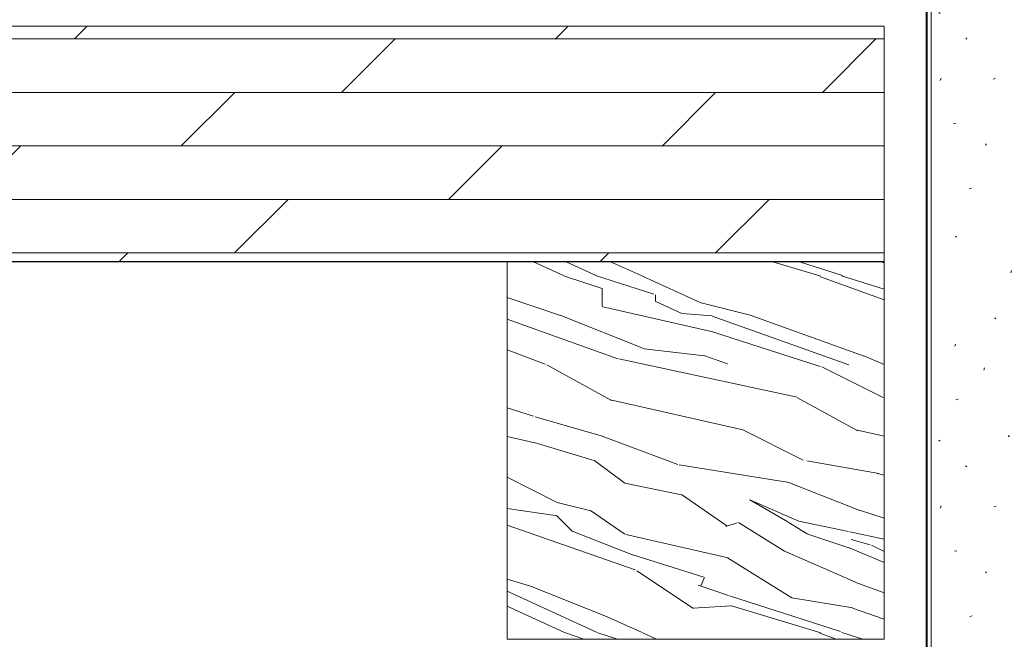
# Model space of a CAD drawing. Units: inches. Extents: x 149 to 198.5, y 16.2 to 55.6.
# Drawn here: x 183.2 to 185.8, y 34.4 to 36.1 of the extents above; entities that cross this region are included whole.
import ezdxf

# ---------------------------------------------------------------- set-up
doc = ezdxf.new("R2010")
doc.units = ezdxf.units.IN
doc.header["$MEASUREMENT"] = 0
doc.layers.add('Level 59', color=7, linetype='Continuous', lineweight=0)
doc.layers.add('OBJECT', color=7, linetype='Continuous', lineweight=0)

msp = doc.modelspace()

# ---------------------------------------------------------------- hatches: boundary and pattern name
at = {"layer": 'OBJECT', "lineweight": 0}
h = msp.add_hatch(dxfattribs=at)
h.set_pattern_fill('STUCCO', style=0, pattern_type=2)
h.set_pattern_definition([(309.805571, (47.828213, 41.652079), (-4.535432975717861, 5.6692917505102), [0.001769, -8.853947]), (333.4349490000001, (48.959627, 40.519496), (-1.133858641826661, -3.504296852696598e-09), [0.002758, -2.532627]), (135, (47.904955, 41.226593), (-1.13385845155469, 1.110223024625157e-16), [0.004171999999999999, -1.599346]), (135, (47.949247, 41.020384), (-1.13385845155469, 1.110223024625157e-16), [0.004171999999999999, -1.599346]), (135, (47.893144, 40.663939), (-1.13385845155469, 1.110223024625157e-16), [0.004171999999999999, -1.599346]), (135, (47.875428, 40.572616), (-1.13385845155469, 1.110223024625157e-16), [0.004171999999999999, -1.599346]), (135, (48.008296, 40.549053), (-1.13385845155469, 1.110223024625157e-16), [0.004171999999999999, -1.599346]), (135, (48.226782, 40.581451), (-1.13385845155469, 1.110223024625157e-16), [0.004176, -1.599342]), (135, (48.439369, 40.628589), (-1.13385845155469, 1.110223024625157e-16), [0.004171999999999999, -1.599346]), (206.565051, (47.93153, 41.126435), (-1.133857750903765, -1.133858191108772), [0.006597, -2.528787]), (206.565051, (47.893144, 40.985033), (-1.133857750903765, -1.133858191108772), [0.006597, -2.528787]), (206.565051, (48.380319, 40.554947), (-1.133857750903765, -1.133858191108772), [0.0066, -2.528784]), (135, (47.928577, 40.902551), (-1.13385845155469, 1.110223024625157e-16), [0.004171999999999999, -1.599346]), (135, (47.961058, 40.602079), (-1.13385845155469, 1.110223024625157e-16), [0.004171999999999999, -1.599346]), (135, (48.1264, 40.560835), (-1.13385845155469, 1.110223024625157e-16), [0.004171999999999999, -1.599346]), (135, (48.51023499999999, 40.560835), (-1.13385845155469, 1.110223024625157e-16), [0.004171999999999999, -1.599346]), (71.565051, (47.96210300000001, 40.800628), (-3.197320599945819e-07, -1.133857739680291), [0.006214999999999999, -3.579359999999999]), (71.565051, (48.09399699999999, 40.690969), (-3.197320599945819e-07, -1.133857739680291), [0.006214999999999999, -3.579359999999999]), (71.565051, (47.907152, 41.332478), (-3.197320599945819e-07, -1.133857739680291), [0.006214999999999999, -3.579359999999999]), (71.565051, (48.019806, 41.491484), (-3.197320599945819e-07, -1.133857739680291), [0.006214999999999999, -3.579359999999999]), (71.565051, (47.9044, 41.551797), (-3.197320599945819e-07, -1.133857739680291), [0.006214999999999999, -3.579359999999999]), (71.565051, (48.239627, 41.540831), (-3.197320599945819e-07, -1.133857739680291), [0.006214999999999999, -3.579359999999999]), (71.565051, (48.440213, 41.584697), (-3.197320599945819e-07, -1.133857739680291), [0.006214999999999999, -3.579359999999999]), (71.565051, (48.720483, 41.475032), (-3.197320599945819e-07, -1.133857739680291), [0.006214999999999999, -3.579359999999999]), (71.565051, (48.846884, 41.505191), (-3.197320599945819e-07, -1.133857739680291), [0.006214999999999999, -3.579359999999999]), (71.565051, (48.800172, 41.302319), (-3.197320599945819e-07, -1.133857739680291), [0.006214999999999999, -3.579359999999999]), (71.565051, (48.835888, 41.129606), (-3.197320599945819e-07, -1.133857739680291), [0.006214999999999999, -3.579359999999999]), (71.565051, (48.736971, 40.959634), (-3.197320599945819e-07, -1.133857739680291), [0.006214999999999999, -3.579359999999999]), (71.565051, (48.84963, 40.808848), (-3.197320599945819e-07, -1.133857739680291), [0.006214999999999999, -3.579359999999999]), (71.565051, (48.764449, 40.685482), (-3.197320599945819e-07, -1.133857739680291), [0.006214999999999999, -3.579359999999999]), (71.565051, (48.805664, 40.600496), (-3.197320599945819e-07, -1.133857739680291), [0.006214999999999999, -3.579359999999999]), (71.565051, (48.709493, 40.559376), (-3.197320599945819e-07, -1.133857739680291), [0.006214999999999999, -3.579359999999999]), (71.565051, (48.289085, 40.817075), (-3.197320599945819e-07, -1.133857739680291), [0.006214999999999999, -3.579359999999999]), (71.565051, (48.143455, 41.030913), (-3.197320599945819e-07, -1.133857739680291), [0.006214999999999999, -3.579359999999999]), (71.565051, (48.390754, 41.294098), (-3.197320599945819e-07, -1.133857739680291), [0.006214999999999999, -3.579359999999999]), (71.565051, (48.6408, 41.244746), (-3.197320599945819e-07, -1.133857739680291), [0.006214999999999999, -3.579359999999999]), (71.565051, (48.627064, 41.074774), (-3.197320599945819e-07, -1.133857739680291), [0.006214999999999999, -3.579359999999999]), (71.565051, (48.37152, 41.00898), (-3.197320599945819e-07, -1.133857739680291), [0.006214999999999999, -3.579359999999999]), (71.565051, (48.478682, 40.88012800000001), (-3.197320599945819e-07, -1.133857739680291), [0.006214999999999999, -3.579359999999999]), (71.565051, (48.555619, 40.817075), (-3.197320599945819e-07, -1.133857739680291), [0.006214999999999999, -3.579359999999999]), (71.565051, (48.198412, 41.242006), (-3.197320599945819e-07, -1.133857739680291), [0.006214999999999999, -3.579359999999999]), (71.565051, (48.126973, 41.376339), (-3.197320599945819e-07, -1.133857739680291), [0.006214999999999999, -3.579359999999999]), (135, (48.623266, 40.640459), (-1.13385845155469, 1.110223024625157e-16), [0.004171999999999999, -1.599346]), (135, (48.873312, 40.728191), (-1.13385845155469, 1.110223024625157e-16), [0.004171999999999999, -1.599346]), (135, (48.58755, 40.95299), (-1.13385845155469, 1.110223024625157e-16), [0.004171999999999999, -1.599346]), (135, (48.865073, 41.035236), (-1.13385845155469, 1.110223024625157e-16), [0.004171999999999999, -1.599346]), (135, (48.483134, 41.169569), (-1.13385845155469, 1.110223024625157e-16), [0.004171999999999999, -1.599346]), (135, (48.826605, 41.227142), (-1.13385845155469, 1.110223024625157e-16), [0.004171999999999999, -1.599346]), (135, (48.562817, 41.413561), (-1.13385845155469, 1.110223024625157e-16), [0.004171999999999999, -1.599346]), (135, (48.708447, 41.564346), (-1.13385845155469, 1.110223024625157e-16), [0.004171999999999999, -1.599346]), (135, (48.299036, 41.51774), (-1.13385845155469, 1.110223024625157e-16), [0.004171999999999999, -1.599346]), (135, (48.373221, 41.427268), (-1.13385845155469, 1.110223024625157e-16), [0.004171999999999999, -1.599346]), (135, (48.065473, 41.572567), (-1.13385845155469, 1.110223024625157e-16), [0.004171999999999999, -1.599346]), (135, (48.043493, 41.405341), (-1.13385845155469, 1.110223024625157e-16), [0.004171999999999999, -1.599346]), (135, (47.936331, 41.421787), (-1.13385845155469, 1.110223024625157e-16), [0.004171999999999999, -1.599346]), (135, (48.040747, 41.262782), (-1.13385845155469, 1.110223024625157e-16), [0.004171999999999999, -1.599346]), (135, (48.271558, 41.142156), (-1.13385845155469, 1.110223024625157e-16), [0.004171999999999999, -1.599346]), (135, (48.065473, 41.150382), (-1.13385845155469, 1.110223024625157e-16), [0.004171999999999999, -1.599346]), (135, (48.244079, 41.34502800000001), (-1.13385845155469, 1.110223024625157e-16), [0.004171999999999999, -1.599346]), (135, (48.128674, 40.898163), (-1.13385845155469, 1.110223024625157e-16), [0.004171999999999999, -1.599346]), (192.528808, (48.264902, 40.745382), (-5.66929105760632, -1.133858436688645), [0.006218, -10.447439]), (192.528808, (48.88589, 40.898902), (-5.66929105760632, -1.133858436688645), [0.006218, -10.447439]), (192.528808, (48.899632, 41.329319), (-5.66929105760632, -1.133858436688645), [0.006218, -10.447439]), (192.528808, (48.726524, 41.137413), (-5.66929105760632, -1.133858436688645), [0.006218, -10.447439]), (192.528808, (48.245668, 40.959215), (-5.66929105760632, -1.133858436688645), [0.006218, -10.447439]), (192.528808, (47.965392, 40.69603499999999), (-5.66929105760632, -1.133858436688645), [0.006218, -10.447439]), (192.528808, (48.176969, 41.18128), (-5.66929105760632, -1.133858436688645), [0.006218, -10.447439]), (192.528808, (48.682558, 41.370439), (-5.66929105760632, -1.133858436688645), [0.006218, -10.447439]), (192.528808, (48.894134, 41.458171), (-5.66929105760632, -1.133858436688645), [0.006218, -10.447439]), (192.528808, (48.586386, 41.589764), (-5.66929105760632, -1.133858436688645), [0.006218, -10.447439]), (192.528808, (48.481971, 41.471878), (-5.66929105760632, -1.133858436688645), [0.006218, -10.447439]), (192.528808, (48.523186, 41.299165), (-5.66929105760632, -1.133858436688645), [0.006218, -10.447439]), (192.528808, (48.286882, 40.665876), (-5.66929105760632, -1.133858436688645), [0.006218, -10.447439]), (192.528808, (48.487469, 40.739896), (-5.66929105760632, -1.133858436688645), [0.006218, -10.447439]), (192.528808, (48.745758, 40.79472800000001), (-5.66929105760632, -1.133858436688645), [0.006218, -10.447439]), (71.565051, (48.896443, 41.196303), (-3.197320599945819e-07, -1.133857739680291), [0.006214999999999999, -3.579359999999999]), (71.565051, (48.918424, 40.834425), (-3.197320599945819e-07, -1.133857739680291), [0.006214999999999999, -3.579359999999999]), (71.565051, (48.901941, 40.631559), (-3.197320599945819e-07, -1.133857739680291), [0.006214999999999999, -3.579359999999999]), (71.565051, (47.973199, 41.613014), (-3.197320599945819e-07, -1.133857739680291), [0.006214999999999999, -3.579359999999999]), (71.565051, (48.138064, 41.618494), (-3.197320599945819e-07, -1.133857739680291), [0.006214999999999999, -3.579359999999999]), (71.565051, (48.352386, 41.591081), (-3.197320599945819e-07, -1.133857739680291), [0.006214999999999999, -3.579359999999999]), (71.565051, (48.792028, 41.629461), (-3.197320599945819e-07, -1.133857739680291), [0.006214999999999999, -3.579359999999999]), (71.565051, (48.923922, 41.602047), (-3.197320599945819e-07, -1.133857739680291), [0.006214999999999999, -3.579359999999999]), (71.565051, (48.934912, 41.552701), (-3.197320599945819e-07, -1.133857739680291), [0.006214999999999999, -3.579359999999999])])
h.paths.add_polyline_path([(186.2392536959418, 43.59326547435648), (185.6142536959418, 43.59326547435648), (185.6142536959418, 32.20264716774077), (186.2392536959418, 32.20264716774077)])
h = msp.add_hatch(dxfattribs=at)
h.set_pattern_fill('DOLMIT', style=0, pattern_type=2)
h.set_pattern_definition([(0, (28.143556, 36.30933), (-1.275591, -0.708661), []), (0, (28.143556, 36.451062), (-1.275591, -0.708661), []), (0, (28.143556, 36.592795), (-1.275591, -0.708661), []), (0, (28.143556, 36.734527), (-1.275591, -0.708661), []), (45, (28.710485, 36.30933), (-1.275590227668941, -1.417322710889972), [0.20044, -8.819348]), (45, (28.42702, 36.592795), (-1.275590227668941, -1.417322710889972), [0.20044, -8.819348]), (0, (28.143556, 36.876259), (-1.275591, -0.708661), []), (45, (29.277414, 36.451062), (-1.275590227668941, -1.417322710889972), [0.20044, -8.819348]), (45, (28.993949, 36.734527), (-1.275590227668941, -1.417322710889972), [0.20044, -8.819348]), (45, (28.143556, 36.876259), (-1.275590227668941, -1.417322710889972), [0.20044, -8.819348]), (0, (28.143556, 36.451062), (-1.275591, -0.708661), [])])
h.paths.add_polyline_path([(185.4892536959418, 36.0612428823288), (159.5291855775736, 36.06124288232879), (159.5291855775736, 35.43624288232879), (166.4892536959418, 35.43624288232879), (167.4892536959418, 35.43624288232879), (172.4892536959418, 35.4362428823288), (173.4892536959418, 35.4362428823288), (178.4892536959418, 35.4362428823288), (179.4892536959418, 35.4362428823288), (184.4892536959418, 35.4362428823288), (185.4892536959418, 35.4362428823288)])
h = msp.add_hatch(dxfattribs=at)
h.set_pattern_fill('WDFNSH', style=0, pattern_type=2)
h.set_pattern_definition([(164.291362, (47.158967, 35.3913), (-26.45669282820904, 7.559055252230554), [0.12434, -31.28499]), (156.370622, (47.039271, 35.424965), (-11.33858263148194, 4.724409621174387), [0.167038, -16.334615]), (161.565051, (47.416605, 35.3913), (-3.779528009608422, 0.9448819357562108), [0.195907, -11.756008]), (156.370622, (47.230751, 35.453251), (-11.33858263148194, 4.724409621174387), [0.115317, -16.386336]), (163.009177, (47.125103, 35.49947299999999), (-18.89763809303108, 5.66929170547791), [0.138176, -35.43006999999999]), (140.194429, (46.992958, 35.53985), (-7.559055796296756, 6.61417317608765), [0.03431999999999999, -14.725207]), (158.552264, (46.966593, 35.561821), (-7.559055455590255, 2.834645480693519), [0.086452, -28.338636]), (155.376435, (47.442629, 35.3913), (-3.779527900612395, 1.889764157326903), [0.261574, -24.684024]), (164.291362, (47.20484099999999, 35.500286), (-26.45669282820904, 7.559055252230554), [0.165227, -31.244102]), (126.027373, (47.045785, 35.54502100000001), (-3.779527480876348, 4.724410077884908), [0.022704, -12.829079]), (150.642246, (47.032431, 35.563382), (-11.3385825707753, 6.614173305711206), [0.060328, -17.285398]), (163.009177, (46.97985, 35.592959), (-18.89763809303108, 5.66929170547791), [0.098007, -35.47023899999999]), (333.4349490000001, (46.889322, 35.763977), (-3.779527318297131, 0.944881817163236), [0.159086, -4.066555]), (311.633539, (47.031612, 35.692832), (-3.779528071208157, 3.779527700384607), [0.02157, -11.356315]), (350.5376779999999, (47.045943, 35.67671), (-7.559055411392715, 0.9448821656987207), [0.113798, -11.381187]), (343.7397950000001, (47.158192, 35.658002), (-18.89763793113811, 5.669291376206298), [0.08279299999999998, -23.539254]), (335.3764350000001, (47.237674, 35.63482), (-3.779527900612395, 1.889764157326903), [0.190546, -24.755052]), (333.4349490000001, (47.410892, 35.55542800000001), (-3.779527318297131, 0.944881817163236), [0.191366, -4.034274]), (339.4439549999999, (47.582055, 35.46984699999999), (-3.779527376679449, 1.889763436151353), [0.228476, -7.844598]), (337.380135, (46.886133, 35.87254), (-7.559055458967816, 2.834645699162744), [0.179765, -12.103699]), (331.189206, (47.05207, 35.8034), (-15.11810990955174, 8.50393679292095), [0.113166, -21.454164]), (338.1985910000001, (47.151228, 35.748863), (-7.559054659877118, 2.834645586749607), [0.135719, -20.21766]), (335.3764350000001, (47.27724, 35.698458), (-3.779527900612395, 1.889764157326903), [0.305716, -24.639882]), (343.7397950000001, (47.555155, 35.57108), (-18.89763793113811, 5.669291376206298), [0.130774, -23.491273]), (344.623749, (47.680699, 35.534463), (-34.01574780838877, 9.44881865511341), [0.225863, -38.972503]), (338.1985910000001, (47.898477, 35.474574), (-7.559054659877118, 2.834645586749607), [0.225194, -20.128185]), (155.376435, (48.248652, 35.3913), (-3.779527900612395, 1.889764157326903), [0.3046, -24.640997]), (153.434949, (47.971751, 35.518213), (-3.779527318297131, 0.9448818171632373), [0.242527, -3.983113]), (161.029592, (47.754828, 35.626675), (-18.89763812167869, 6.614173128307905), [0.211126, -31.761644]), (163.009177, (47.555169, 35.695307), (-18.89763809303108, 5.66929170547791), [0.221582, -35.346664]), (146.309932, (47.343258, 35.760058), (-7.559055128280188, 4.724409646147864), [0.087007, -13.540274]), (165.963757, (47.270864, 35.808321), (-3.779527233834941, -3.086686251041471e-08), [0.225525, -3.670323]), (161.565051, (47.052073, 35.863018), (-3.779528009608422, 0.9448819357562108), [0.174742, -11.777174]), (336.370622, (47.151644, 35.804371), (-11.33858263148194, 4.724409621174389), [0.2665899999999999, -16.235063]), (335.772255, (47.395883, 35.697517), (-15.11811051456041, 6.614172839801727), [0.289853, -20.433025]), (342.6459750000001, (47.660205, 35.57857199999999), (-11.33858285209677, 3.779527995620892), [0.222297, -15.61681]), (155.772255, (47.872383, 35.512266), (-15.11811051456042, 6.614172839801711), [0.238717, -20.48416]), (159.443955, (47.654692, 35.610227), (-3.779527376679451, 1.889763436151347), [0.53791, -7.535164]), (159.443955, (48.01790399999999, 35.682107), (-3.779527376679451, 1.889763436151347), [0.05659500000000001, -8.01648]), (163.300756, (47.964913, 35.70197899999999), (-3.779528025025892, 0.9448815348888351), [0.158769, -19.570944]), (329.743563, (47.81284, 35.747601), (-3.779527066281882, 1.889763879564766), [0.076392, -13.050326]), (347.1957339999999, (47.878826, 35.70910900000001), (-3.779527298977892, 0.944881819060552), [0.122255, -42.512759]), (155.376435, (48.572077, 35.3913), (-3.779527900612395, 1.889764157326903), [0.246087, -24.699511]), (156.370622, (48.348369, 35.493833), (-11.33858263148194, 4.724409621174387), [0.143856, -16.357797]), (137.489553, (48.216574, 35.551494), (-7.559055794008978, 6.614173194971939), [0.091628, -15.289935]), (156.370622, (48.14903, 35.613409), (-11.33858263148194, 4.724409621174387), [0.07102699999999999, -16.430626]), (340.3461759999999, (48.083958, 35.64187800000001), (-7.559055655717098, 2.834645567863532), [0.161648, -27.931711]), (343.300756, (48.236188, 35.58750999999999), (-3.779528025025892, 0.9448815348888355), [0.262187, -19.467527]), (338.1985910000001, (48.487317, 35.512171), (-7.559054659877118, 2.834645586749607), [0.207134, -20.146245]), (335.772255, (48.679636, 35.435244), (-15.11811051456041, 6.614172839801727), [0.107862, -20.615016]), (155.376435, (48.658101, 35.3913), (-3.779527900612395, 1.889764157326903), [0.283066, -24.662532]), (162.181111, (48.400776, 35.509241), (-15.11810991105275, 4.724409150953981), [0.131144, -27.658666]), (156.370622, (48.275923, 35.549372), (-11.33858263148194, 4.724409621174387), [0.021791, -16.479862]), (341.0295919999999, (46.886133, 36.048249), (-18.89763812167869, 6.614173128307907), [0.224576, -31.748194]), (325.491477, (47.098511, 35.975244), (-3.779527615748848, 2.834646228108868), [0.040519, -18.305769]), (353.516926, (47.1319, 35.952289), (-7.559054903330582, 0.9448819512053804), [0.07980999999999999, -41.762564]), (315, (47.2112, 35.943277), (-3.779527464742186, 2.834646128886727), [0.046756, -5.298304]), (357.1375950000001, (47.244261, 35.910216), (-15.11811011237584, 0.944882224750434), [0.07279, -18.848455]), (338.552264, (47.316961, 35.906581), (-7.559055455590259, 2.83464548069351), [0.162917, -28.262171]), (343.7397950000001, (47.46859600000001, 35.84701), (-18.89763793113811, 5.669291376206298), [0.193193, -23.428854]), (308.659808, (47.654061, 35.792916), (1.519834850194357e-07, -0.9448820256571595), [0.020795, -6.029401]), (352.234834, (47.66705200000001, 35.776678), (-7.559055246779605, 0.9448818848005421), [0.067062, -41.892503]), (341.5650509999999, (46.886133, 36.121694), (-3.779528009608421, 0.9448819357562144), [0.175066, -11.776849]), (212.005383, (47.052215, 36.066333), (-3.779527497247286, -2.834645468988434), [0.022961, -8.891036999999999]), (348.690068, (47.032745, 36.054164), (-15.11811082779406, 2.834645233992064), [0.074019, -19.197866]), (323.1301020000001, (47.105326, 36.039648), (-3.77952758831902, 1.889763223361968), [0.05032799999999999, -4.674081999999999]), (296.565051, (47.145588, 36.009451), (-2.92024671111335e-09, -0.9448818288442213), [0.027538, -8.423741999999999]), (353.516926, (47.157903, 35.98482), (-7.559054903330582, 0.9448819512053804), [0.06030499999999999, -41.78207]), (350.5376779999999, (47.217823, 35.978011), (-7.559055411392715, 0.9448821656987207), [0.04684399999999999, -11.448141]), (303.690068, (47.264029, 35.97031), (7.817206992832837e-09, -0.9448815839019193), [0.023967, -6.789673]), (340.709954, (47.277323, 35.950368), (-11.33858314437869, 3.779527603672911), [0.07707699999999999, -19.944612]), (341.5650509999999, (47.35007299999999, 35.924906), (-3.779528009608421, 0.9448819357562144), [0.097618, -11.854297]), (333.4349490000001, (47.442682, 35.894036), (-3.779527318297131, 0.944881817163236), [0.190556, -4.035085]), (338.552264, (46.886133, 36.081123), (-7.559055455590259, 2.83464548069351), [0.135687, -28.289401]), (347.905243, (47.012424, 36.031509), (-22.67716516752039, 4.724409200578714), [0.047724, -27.009576]), (327.994617, (47.059088, 36.021509), (-3.779527705815297, 1.889763994749492), [0.062254, -8.851744]), (342.1811109999999, (46.886133, 36.240493), (-15.11810991105274, 4.724409150953996), [0.238661, -27.551149]), (331.189206, (47.113345, 36.167461), (-15.11810990955174, 8.50393679292095), [0.113625, -21.453705]), (335.3764350000001, (47.21290399999999, 36.112703), (-3.779527900612395, 1.889764157326903), [0.145538, -24.80006]), (344.623749, (47.345208, 36.052064), (-34.01574780838877, 9.44881865511341), [0.249276, -38.94909]), (336.370622, (47.585561, 35.985966), (-11.33858263148194, 4.724409621174389), [0.2964219999999999, -16.205231]), (341.5650509999999, (47.85713, 35.867155), (-3.779528009608421, 0.9448819357562144), [0.201448, -11.750468]), (333.4349490000001, (48.048241, 35.803451), (-3.779527318297131, 0.944881817163236), [0.269168, -3.956472]), (356.82017, (48.288992, 35.683076), (-15.11810994841906, 0.9448816077444692), [0.131471, -33.93673]), (340.709954, (48.420261, 35.675783), (-11.33858314437869, 3.779527603672911), [0.362038, -19.659651]), (326.309932, (48.761973, 35.556184), (-7.559055128280187, 4.724409646147866), [0.180794, -13.446486]), (3.576333999999999, (48.912403, 35.455897), (-11.33858292092279, -0.9448813779104573), [0.101253, -15.046356]), (343.300756, (49.013459, 35.462213), (-3.779528025025892, 0.9448815348888355), [0.248103, -19.48161]), (335.3764350000001, (46.886133, 36.326084), (-3.779527900612395, 1.889764157326903), [0.206079, -24.739518]), (345.9637569999999, (47.073472, 36.24022), (-3.779527233834941, -3.086685884667872e-08), [0.133974, -3.761874]), (311.633539, (47.203446, 36.207726), (-3.779528071208157, 3.779527700384607), [0.076463, -11.301421]), (348.996459, (47.254245, 36.150577), (-18.89763751383806, 3.779527826291305), [0.132812, -34.520015]), (306.027373, (47.384615, 36.125227), (-3.77952748087635, 4.724410077884907), [0.034205, -12.817578]), (327.994617, (47.404734, 36.097564), (-3.779527705815297, 1.889763994749492), [0.047359, -8.866639]), (354.805571, (47.444894, 36.072464), (-30.23622014978987, 2.834645702307304), [0.121222, -41.625025]), (329.743563, (47.565618, 36.061489), (-3.779527066281882, 1.889763879564766), [0.116202, -13.010517]), (343.7397950000001, (47.665991, 36.002938), (-18.89763793113811, 5.669291376206298), [0.3144949999999999, -23.307553]), (323.1301020000001, (47.967906, 35.91488), (-3.77952758831902, 1.889763223361968), [0.07505599999999998, -4.649352999999999]), (342.6459750000001, (48.027951, 35.869846), (-11.33858285209677, 3.779527995620892), [0.252769, -15.586338]), (331.189206, (48.269214, 35.794451), (-15.11810990955174, 8.50393679292095), [0.149137, -21.418194]), (351.869898, (48.39989, 35.72258), (-7.559054793903511, 0.9448822790810181), [0.152641, -26.57265499999999]), (315, (48.550996, 35.700993), (-3.779527464742186, 2.834646128886727), [0.057948, -5.287111]), (338.552264, (48.591972, 35.660017), (-7.559055455590259, 2.83464548069351), [0.171585, -28.253502]), (342.6459750000001, (48.751675, 35.59727700000001), (-11.33858285209677, 3.779527995620892), [0.200636, -15.63847]), (246.037511, (48.943178, 35.537432), (1.011153778485152e-07, -0.9448819535502782), [0.024641, -9.281366]), (341.0295919999999, (48.933171, 35.514915), (-18.89763812167869, 6.614173128307907), [0.08492599999999999, -31.887845]), (342.1811109999999, (49.01348400000001, 35.487307), (-15.11810991105274, 4.724409150953996), [0.309192, -27.480618]), (338.552264, (47.158967, 36.336182), (-7.559055455590259, 2.83464548069351), [0.188607, -28.236481]), (342.1811109999999, (47.334513, 36.267218), (-15.11810991105274, 4.724409150953996), [0.190107, -27.599703]), (291.801409, (47.5155, 36.209043), (3.633701015637314e-07, -0.9448819455365141), [0.051658, -10.125031]), (345.9637569999999, (47.534685, 36.16108), (-3.779527233834941, -3.086685884667872e-08), [0.156427, -3.739421]), (303.690068, (47.686442, 36.123141), (7.817206992832837e-09, -0.9448815839019193), [0.07349299999999999, -6.740147]), (337.380135, (47.727208, 36.061991), (-7.559055458967816, 2.834645699162744), [0.14045, -12.143015]), (342.1811109999999, (47.856854, 36.007972), (-15.11810991105274, 4.724409150953996), [0.116394, -27.673416]), (333.4349490000001, (47.967664, 35.972355), (-3.779527318297131, 0.944881817163236), [0.192556, -4.033084]), (347.6609130000001, (48.139892, 35.886241), (-26.45669332410168, 5.66929118314391), [0.204704, -30.746489]), (333.4349490000001, (48.339867, 35.842496), (-3.779527318297131, 0.944881817163236), [0.237286, -3.988354]), (345.9637569999999, (48.552102, 35.736379), (-3.779527233834941, -3.086685884667872e-08), [0.091932, -3.803916000000001]), (325.491477, (48.641289, 35.714082), (-3.779527615748848, 2.834646228108868), [0.110498, -18.23579]), (347.1957339999999, (48.732344, 35.651482), (-3.779527298977892, 0.944881819060552), [0.277983, -42.357031]), (327.994617, (49.003414, 35.589875), (-3.779527705815297, 1.889763994749492), [0.200797, -8.7132]), (350.5376779999999, (49.17369, 35.483452), (-7.559055411392715, 0.9448821656987207), [0.163735, -11.331249]), (340.3461759999999, (49.33519699999999, 35.456535), (-7.559055655717098, 2.834645567863532), [0.19204, -27.901319]), (336.370622, (47.416605, 36.336182), (-11.33858263148194, 4.724409621174389), [0.184977, -16.316676]), (333.4349490000001, (47.586073, 36.26204), (-3.779527318297131, 0.944881817163236), [0.044683, -4.180957]), (345.9637569999999, (47.626039, 36.242057), (-3.779527233834941, -3.086685884667872e-08), [0.072279, -3.823569]), (331.189206, (47.69616, 36.224526), (-15.11810990955174, 8.50393679292095), [0.080224, -21.487106]), (147.994617, (47.766454, 36.185865), (-3.779527705815297, 1.889763994749492), [0.154996, -8.759002]), (164.623749, (47.635017, 36.268013), (-34.01574780838877, 9.448818655113422), [0.082166, -39.1162]), (157.380135, (47.555793, 36.2898), (-7.559055458967818, 2.83464569916274), [0.1223, -12.161164]), (159.443955, (49.699164, 35.3913), (-3.779527376679451, 1.889763436151347), [0.378695, -7.694379]), (156.370622, (49.344581, 35.524269), (-11.33858263148194, 4.724409621174387), [0.207348, -16.294305]), (147.994617, (49.154617, 35.607378), (-3.779527705815297, 1.889763994749492), [0.143371, -8.770627000000001]), (198.9704080000001, (49.033039, 35.683364), (-18.89763812167869, -6.6141731283079), [0.03134699999999999, -31.94142299999999]), (145.491477, (49.003394, 35.673174), (-3.77952761574885, 2.834646228108866), [0.146534, -18.199753]), (168.439869, (48.882644, 35.75619), (-22.67716495418658, 4.7244094522001), [0.153776, -42.281836]), (143.130102, (48.731987, 35.787006), (-3.779527588319019, 1.889763223361971), [0.09925199999999999, -4.625157]), (163.300756, (48.65258499999999, 35.846558), (-3.779528025025892, 0.9448815348888351), [0.169071, -19.560642]), (167.195734, (48.490645, 35.89514), (-3.779527298977893, 0.9448818190605481), [0.155045, -42.47997]), (126.027373, (48.339456, 35.929501), (-3.779527480876348, 4.724410077884908), [0.069647, -12.782136]), (155.772255, (48.298491, 35.985827), (-15.11811051456042, 6.614172839801711), [0.230562, -20.492316]), (160.709954, (48.088237, 36.080442), (-11.33858314437869, 3.779527603672905), [0.170127, -19.851561]), (344.623749, (48.02814, 36.09758), (-34.01574780838877, 9.44881865511341), [0.3121599999999999, -38.88620599999999]), (342.6459750000001, (48.329127, 36.014808), (-11.33858285209677, 3.779527995620892), [0.16917, -15.669937]), (343.7397950000001, (48.490596, 35.964349), (-18.89763793113811, 5.669291376206298), [0.188507, -23.43354]), (339.4439549999999, (48.671563, 35.911567), (-3.779527376679449, 1.889763436151353), [0.214594, -7.85848]), (350.960517, (48.872493, 35.836218), (-30.23622075156703, 4.724409622236771), [0.295485, -41.802158]), (338.552264, (49.164309, 35.789793), (-7.559055455590259, 2.83464548069351), [0.20522, -28.219868]), (342.6459750000001, (49.355317, 35.714754), (-11.33858285209677, 3.779527995620892), [0.232987, -15.606119]), (342.6459750000001, (49.577699, 35.64526), (-11.33858285209677, 3.779527995620892), [0.378265, -15.460842]), (338.1985910000001, (49.938745, 35.532433), (-7.559054659877118, 2.834645586749607), [0.194899, -20.15848]), (344.291362, (50.119704, 35.460049), (-26.45669282820904, 7.559055252230569), [0.255005, -31.154325]), (160.709954, (49.697156, 35.473367), (-11.33858314437869, 3.779527603672905), [0.191869, -19.829819]), (157.380135, (49.51605900000001, 35.536751), (-7.559055458967818, 2.83464569916274), [0.206272, -12.077192]), (161.565051, (49.325654, 35.616087), (-3.779528009608422, 0.9448819357562108), [0.117285, -11.834631]), (147.994617, (49.214388, 35.653175), (-3.779527705815297, 1.889763994749492), [0.05894, -8.855058]), (149.743563, (49.164407, 35.684413), (-3.779527066281881, 1.889763879564768), [0.116212, -13.010507]), (336.370622, (49.064025, 35.742969), (-11.33858263148194, 4.724409621174389), [0.141921, -16.359732]), (348.439869, (49.194048, 35.686084), (-22.67716495418658, 4.724409452200113), [0.133822, -42.30179]), (347.905243, (49.325155, 35.659267), (-22.67716516752039, 4.724409200578714), [0.133619, -26.92368]), (333.4349490000001, (49.455809, 35.63127), (-3.779527318297131, 0.944881817163236), [0.112213, -4.113427]), (323.1301020000001, (49.556175, 35.581087), (-3.77952758831902, 1.889763223361968), [0.100866, -4.623543999999999]), (344.623749, (49.636867, 35.520567), (-34.01574780838877, 9.44881865511341), [0.114707, -39.083659]), (270, (49.747468, 35.490152), (-3.779528, -0.9448819999999993), [0.030663, -0.914219]), (331.189206, (49.747468, 35.459489), (-15.11810990955174, 8.50393679292095), [0.057387, -21.509943]), (153.434949, (49.445818, 35.592658), (-3.779527318297131, 0.9448818171632373), [0.067593, -4.158047]), (164.291362, (49.38536, 35.622887), (-26.45669282820904, 7.559055252230554), [0.052095, -31.357235]), (159.443955, (50.66566, 35.491674), (-3.779527376679451, 1.889763436151347), [0.999763, -7.073311]), (167.471192, (49.729553, 35.842714), (-3.779527949259472, 0.9448821703977107), [0.393712, -34.451811]), (151.189206, (49.345216, 35.928123), (-15.11810990955174, 8.503936792920948), [0.182475, -21.384855]), (167.905243, (49.185329, 36.016061), (-22.67716516752039, 4.724409200578732), [0.4829890000000001, -26.57431]), (160.346176, (48.713061, 36.117261), (-7.559055655717103, 2.834645567863521), [0.6437229999999998, -27.44963599999999]), (341.5650509999999, (48.248652, 36.336182), (-3.779528009608421, 0.9448819357562144), [0.329676, -11.62224]), (338.1985910000001, (48.56141, 36.231929), (-7.559054659877118, 2.834645586749607), [0.238446, -20.114933]), (353.516926, (48.782802, 36.143373), (-7.559054903330582, 0.9448819512053804), [0.161311, -41.68106299999999]), (340.3461759999999, (48.943081, 36.125159), (-7.559055655717098, 2.834645567863532), [0.06423, -28.029128]), (160.709954, (50.66566, 35.593446), (-11.33858314437869, 3.779527603672905), [1.089946, -18.931742]), (164.623749, (49.636905, 35.95350999999999), (-34.01574780838877, 9.448818655113422), [0.228743, -38.969623]), (153.434949, (49.41635, 36.014163), (-3.779527318297131, 0.9448818171632373), [0.181821, -4.043819999999999]), (162.181111, (49.253725, 36.095475), (-15.11810991105275, 4.724409150953981), [0.305268, -27.484542]), (167.195734, (48.963101, 36.18889), (-3.779527298977893, 0.9448818190605481), [0.299061, -42.335953]), (90, (48.671477, 36.255168), (-3.779528, -0.9448819999999998), [0.047726, -0.8971549999999999]), (161.565051, (48.671477, 36.302895), (-3.779528009608422, 0.9448819357562108), [0.104825, -11.84709]), (342.1811109999999, (48.658101, 36.336182), (-15.11810991105274, 4.724409150953996), [0.162172, -27.627638]), (270, (48.812494, 36.286556), (-3.779528, -0.9448819999999993), [0.016969, -0.9279129999999999]), (335.3764350000001, (48.812494, 36.269587), (-3.779527900612395, 1.889764157326903), [0.07774, -24.867858]), (355.236358, (48.88316500000001, 36.23719699999999), (-3.779527429046243, -3.1178060910797e-07), [0.080275, -11.29761]), (340.3461759999999, (48.963162, 36.23053), (-7.559055655717098, 2.834645567863532), [0.18146, -27.911898]), (340.3461759999999, (49.134051, 36.169498), (-7.559055655717098, 2.834645567863532), [0.203222, -27.890137]), (335.3764350000001, (48.77814, 36.336182), (-3.779527900612395, 1.889764157326903), [0.170861, -24.774737]), (345.9637569999999, (48.933464, 36.264992), (-3.779527233834941, -3.086685884667872e-08), [0.134014, -3.761833999999999]), (340.3461759999999, (49.063477, 36.232489), (-7.559055655717098, 2.834645567863532), [0.321305, -27.772053]), (337.380135, (49.366063, 36.124422), (-7.559055458967816, 2.834645699162744), [0.238413, -12.045051]), (339.4439549999999, (49.586137, 36.032725), (-3.779527376679449, 1.889763436151353), [0.214635, -7.858439999999999]), (340.709954, (49.787106, 35.957362), (-11.33858314437869, 3.779527603672911), [0.2562, -19.765488]), (331.189206, (50.02892199999999, 35.872726), (-15.11810990955174, 8.50393679292095), [0.170912, -21.396418]), (347.905243, (50.178678, 35.79036), (-22.67716516752039, 4.724409200578714), [0.227399, -26.829901]), (335.3764350000001, (50.401029, 35.742713), (-3.779527900612395, 1.889764157326903), [0.291015, -24.654583]), (159.443955, (48.229046, 36.131556), (-3.779527376679451, 1.889763436151347), [0.05659500000000001, -8.01648]), (163.300756, (48.176055, 36.151428), (-3.779528025025892, 0.9448815348888351), [0.158769, -19.570944]), (329.743563, (48.023981, 36.19705), (-3.779527066281882, 1.889763879564766), [0.076392, -13.050326]), (347.1957339999999, (48.089967, 36.158558), (-3.779527298977892, 0.944881819060552), [0.122255, -42.512759]), (161.029592, (50.312432, 35.93425300000001), (-18.89763812167869, 6.614173128307905), [0.236173, -31.736598]), (150.642246, (50.089086, 36.011028), (-11.3385825707753, 6.614173305711206), [0.080458, -17.265268]), (163.009177, (50.018961, 36.050473), (-18.89763809303108, 5.66929170547791), [0.357754, -35.21049199999999]), (150.642246, (49.67682199999999, 36.155016), (-11.3385825707753, 6.614173305711206), [0.149469, -17.196257]), (160.346176, (49.546549, 36.228294), (-7.559055655717103, 2.834645567863521), [0.314426, -27.778932]), (342.6459750000001, (49.307392, 36.336182), (-11.33858285209677, 3.779527995620892), [0.345073, -15.494034]), (331.189206, (49.636757, 36.233255), (-15.11810990955174, 8.50393679292095), [0.160704, -21.406627]), (347.319617, (49.777568, 36.155809), (-34.01574768439818, 7.559054732403314), [0.2268, -38.513358]), (339.4439549999999, (49.998836, 36.106024), (-3.779527376679449, 1.889763436151353), [0.150306, -7.922768]), (335.3764350000001, (50.13957199999999, 36.053248), (-3.779527900612395, 1.889764157326903), [0.155747, -24.789851]), (343.300756, (50.281156, 35.988356), (-3.779528025025892, 0.9448815348888355), [0.401568, -19.328145]), (164.291362, (50.66566, 35.917776), (-26.45669282820904, 7.559055252230554), [0.306226, -31.103104]), (155.376435, (50.370872, 36.000686), (-3.779527900612395, 1.889764157326903), [0.232362, -24.713236]), (162.181111, (50.15964, 36.0975), (-15.11810991105275, 4.724409150953981), [0.190122, -27.599688]), (170.960517, (49.978638, 36.15568), (-30.23622075156703, 4.724409622236768), [0.122155, -41.975488]), (138.814075, (49.858, 36.174872), (-3.779527846933944, 3.779527730999716), [0.132531, -9.911700999999999]), (163.009177, (49.75826, 36.262144), (-18.89763809303108, 5.66929170547791), [0.2534949999999999, -35.31475099999999]), (343.7397950000001, (49.699164, 36.336182), (-18.89763793113811, 5.669291376206298), [0.2595969999999999, -23.362451]), (315, (49.948377, 36.263495), (-3.779527464742186, 2.834646128886727), [0.070582, -5.274477]), (343.300756, (49.998286, 36.213586), (-3.779528025025892, 0.9448815348888355), [0.09498200000000001, -19.634731]), (352.874984, (50.089262, 36.186293), (-3.779528012042367, -2.710848478471028e-07), [0.111506, -7.506374999999999]), (338.552264, (50.199907, 36.172462), (-7.559055455590259, 2.83464548069351), [0.215537, -28.209551]), (351.469234, (50.400518, 36.093651), (-11.33858259216818, 1.88976424026961), [0.183378, -18.925676]), (347.6609130000001, (50.581868, 36.066448), (-26.45669332410168, 5.66929118314391), [0.08574599999999999, -30.865446]), (161.565051, (50.66566, 36.081123), (-3.779528009608422, 0.9448819357562108), [0.130637, -11.821279]), (168.690068, (50.541727, 36.12243400000001), (-15.11811082779406, 2.834645233992063), [0.112822, -19.159062]), (156.370622, (50.431096, 36.14456), (-11.33858263148194, 4.724409621174387), [0.109918, -16.391734]), (162.645975, (50.330393, 36.188618), (-11.33858285209677, 3.779527995620901), [0.105018, -15.734089]), (161.565051, (50.66566, 36.121694), (-3.779528009608422, 0.9448819357562108), [0.151808, -11.800108]), (153.434949, (50.521642, 36.1697), (-3.779527318297131, 0.9448818171632373), [0.11228, -4.11336]), (163.739795, (50.42121599999999, 36.219913), (-18.89763793113811, 5.669291376206304), [0.198965, -23.42308299999999]), (158.198591, (50.23021, 36.275623), (-7.559054659877117, 2.834645586749609), [0.043494, -20.309885]), (165.963757, (50.66566, 36.240493), (-3.779527233834941, -3.086686251041471e-08), [0.168984, -3.726863]), (137.489553, (50.501721, 36.281478), (-7.559055794008978, 6.614173194971939), [0.05549199999999999, -15.326071]), (169.875328, (50.460815, 36.318975), (-15.11811045731147, 2.834645688408269), [0.097086, -26.778119]), (163.009177, (50.632944, 35.3913), (-18.89763809303108, 5.66929170547791), [0.484825, -35.08342099999999]), (156.370622, (50.16928, 35.532975), (-11.33858263148194, 4.724409621174387), [0.207436, -16.294217]), (165.963757, (49.979236, 35.616119), (-3.779527233834941, -3.086686251041471e-08), [0.24912, -3.646728]), (155.376435, (49.737555, 35.67654), (-3.779527900612395, 1.889764157326903), [0.265474, -24.680123]), (164.623749, (49.49622100000001, 35.787151), (-34.01574780838877, 9.448818655113422), [0.104356, -39.09401]), (170.073754, (49.395601, 35.814821), (-26.45669303018692, 4.724409658573908), [0.193923, -38.175728]), (153.434949, (49.20458, 35.84825), (-3.779527318297131, 0.9448818171632373), [0.181013, -4.044626999999999]), (167.195734, (49.042677, 35.929202), (-3.779527298977893, 0.9448818190605481), [0.359868, -42.275147]), (151.189206, (48.691759, 36.008956), (-15.11810990955174, 8.503936792920948), [0.195166, -21.372164]), (159.443955, (48.520751, 36.10301), (-3.779527376679451, 1.889763436151347), [0.364875, -7.7082]), (173.659808, (48.179108, 36.231126), (-26.45669292156071, 2.83464553642691), [0.172144, -34.052934]), (156.370622, (48.008018, 36.250136), (-11.33858263148194, 4.724409621174387), [0.109918, -16.391734]), (159.443955, (47.907315, 36.294193), (-3.779527376679451, 1.889763436151347), [0.118405, -7.954669])])
h.paths.add_polyline_path([(184.4892536959418, 35.43624288232881), (185.4892536959418, 35.43624288232881), (185.4892536959418, 34.43624288232879), (184.4892536959418, 34.43624288232879)])

# ---------------------------------------------------------------- linework, layer by layer
at = {"color": 7, "lineweight": 0}
for p, q in [((184.4892536959418, 34.43624288232882), (184.4892536959418, 35.43624288232881)), ((185.4892536959418, 34.43624288232881), (185.4892536959418, 35.43624288232881))]:
    msp.add_line(p, q, dxfattribs=at)
at = {"layer": 'Level 59', "color": 176, "linetype": 'Continuous', "lineweight": 53}
msp.add_3dface([(152.7335924503225, 51.8893660775562), (194.7335924503226, 51.8893660775562), (194.7335924503226, 19.88936607755621), (152.7335924503225, 19.88936607755621)], dxfattribs=at)
at = {"layer": 'OBJECT'}
for p, q in [((185.6142536959418, 32.20264716774078), (185.6142536959418, 43.59326547435648)), ((159.5291855775736, 36.0612428823288), (185.4892536959419, 36.06124288232881)), ((185.4892536959418, 34.4362428823288), (185.4892536959418, 36.06124288232881)), ((159.5291855775736, 35.4368678823288), (185.4892536959419, 35.43686788232881)), ((159.5291855775736, 35.4362428823288), (185.4892536959418, 35.43624288232881)), ((184.4892536959418, 35.43624288232881), (185.4892536959418, 35.43624288232881)), ((184.4892536959418, 34.43624288232881), (185.4892536959418, 34.43624288232881))]:
    msp.add_line(p, q, dxfattribs=at)
at = {"layer": 'OBJECT', "color": 160, "linetype": 'Continuous', "lineweight": 40}
msp.add_line((185.6023542877267, 32.41129509112999), (185.6023542877267, 40.12916206122), dxfattribs=at)
at = {"layer": 'OBJECT', "color": 7, "lineweight": 0}
for points in [[(186.2392536959418, 43.59326547435648), (185.6142536959418, 43.59326547435648), (185.6142536959418, 32.20264716774077), (186.2392536959418, 32.20264716774077)], [(184.4892536959418, 35.43624288232881), (185.4892536959418, 35.43624288232881), (185.4892536959418, 34.43624288232879), (184.4892536959418, 34.43624288232879)]]:
    msp.add_3dface(points, dxfattribs=at)

doc.saveas('drawing.dxf')
